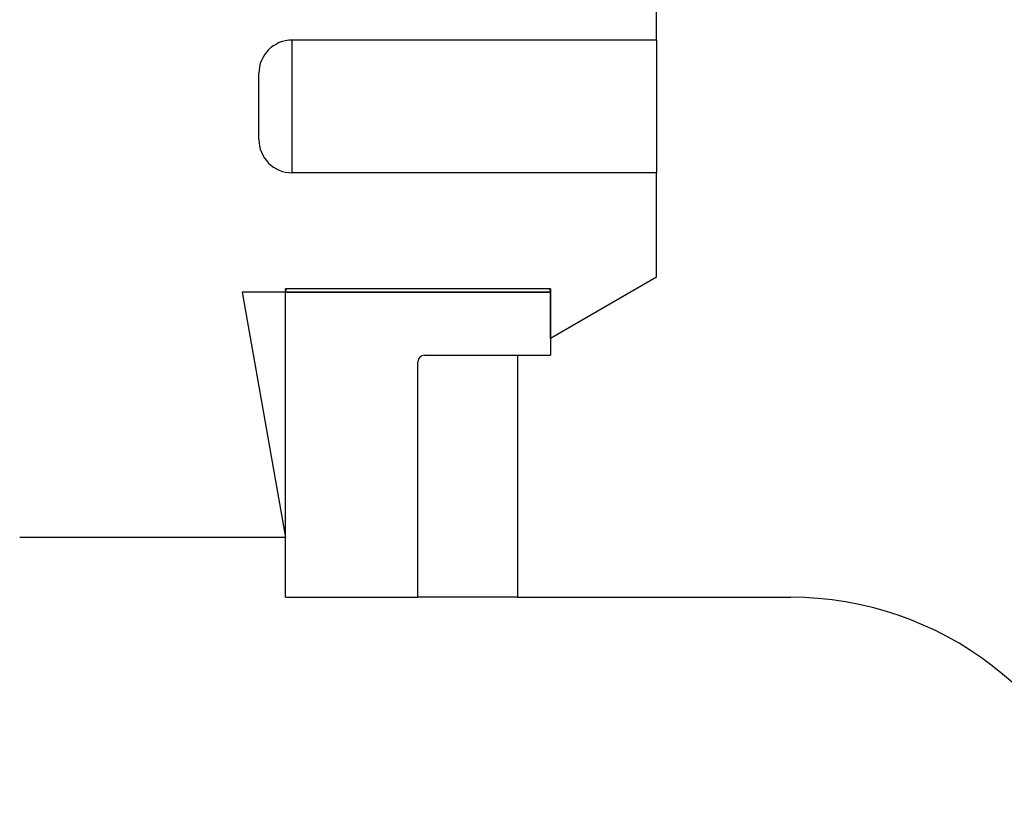
# Model space of a CAD drawing. Extents: x -79 to 1377, y -224 to 429.
# Drawn here: x 1271 to 1286, y -91 to -80 of the extents above; entities that cross this region are included whole.
import ezdxf

# ---------------------------------------------------------------- set-up
doc = ezdxf.new("R2010")
doc.units = 0
doc.layers.add('Hawa6', color=3, linetype='CONTINUOUS')

msp = doc.modelspace()

# ---------------------------------------------------------------- linework, layer by layer
at = {"layer": 'Hawa6', "color": 3, "ltscale": 0.039406}
for p, q in [((1280.632, -80.058), (1280.632, -78.481)), ((1280.632, -83.634), (1280.632, -82.058))]:
    msp.add_line(p, q, dxfattribs=at)
at = {"layer": 'Hawa6', "color": 3, "ltscale": 0.1375}
for p, q in [((1280.632, -80.058), (1275.132, -80.058)), ((1280.632, -82.058), (1275.132, -82.058))]:
    msp.add_line(p, q, dxfattribs=at)
at = {"layer": 'Hawa6', "color": 3, "ltscale": 0.036986}
for p, q in [((1275.132, -80.058), (1275.132, -81.537)), ((1280.632, -80.058), (1280.632, -81.537))]:
    msp.add_line(p, q, dxfattribs=at)
at = {"layer": 'Hawa6', "color": 3, "ltscale": 0.025}
for p, q in [((1274.632, -81.558), (1274.632, -80.558)), ((1279.032, -83.808), (1279.032, -84.808))]:
    msp.add_line(p, q, dxfattribs=at)
at = {"layer": 'Hawa6', "color": 3, "ltscale": 0.013014}
for p, q in [((1275.132, -81.537), (1275.132, -82.058)), ((1280.632, -81.537), (1280.632, -82.058))]:
    msp.add_line(p, q, dxfattribs=at)
at = {"layer": 'Hawa6', "color": 3, "ltscale": 0.046188}
msp.add_line((1280.632, -83.634), (1279.032, -84.558), dxfattribs=at)
at = {"layer": 'Hawa6', "color": 3, "ltscale": 0.11631}
msp.add_line((1279.032, -83.858), (1274.38, -83.858), dxfattribs=at)
at = {"layer": 'Hawa6', "color": 3, "ltscale": 0.093927}
msp.add_line((1274.38, -83.858), (1275.032, -87.558), dxfattribs=at)
at = {"layer": 'Hawa6', "color": 3, "ltscale": 0.11625}
msp.add_line((1275.032, -88.458), (1275.032, -83.808), dxfattribs=at)
at = {"layer": 'Hawa6', "color": 3, "ltscale": 0.1}
msp.add_line((1279.032, -83.808), (1275.032, -83.808), dxfattribs=at)
at = {"layer": 'Hawa6', "color": 3, "ltscale": 0.000565}
for p, q in [((1275.048, -83.81), (1275.032, -83.826)), ((1275.032, -83.842), (1275.048, -83.858)), ((1279.032, -83.826), (1279.016, -83.81)), ((1279.016, -83.858), (1279.032, -83.842))]:
    msp.add_line(p, q, dxfattribs=at)
at = {"layer": 'Hawa6', "color": 3, "ltscale": 0.0004}
for p, q in [((1275.032, -83.826), (1275.032, -83.842)), ((1275.064, -83.81), (1275.048, -83.81)), ((1275.048, -83.858), (1275.064, -83.858)), ((1275.08, -83.81), (1275.064, -83.81)), ((1275.064, -83.858), (1275.08, -83.858)), ((1275.112, -83.81), (1275.096, -83.81)), ((1275.096, -83.858), (1275.112, -83.858)), ((1275.128, -83.81), (1275.112, -83.81)), ((1275.112, -83.858), (1275.128, -83.858)), ((1275.144, -83.81), (1275.128, -83.81)), ((1275.128, -83.858), (1275.144, -83.858)), ((1275.16, -83.81), (1275.144, -83.81)), ((1275.144, -83.858), (1275.16, -83.858)), ((1275.176, -83.81), (1275.16, -83.81)), ((1275.16, -83.858), (1275.176, -83.858)), ((1275.192, -83.81), (1275.176, -83.81)), ((1275.176, -83.858), (1275.192, -83.858)), ((1275.224, -83.81), (1275.208, -83.81)), ((1275.208, -83.858), (1275.224, -83.858)), ((1275.24, -83.81), (1275.224, -83.81)), ((1275.224, -83.858), (1275.24, -83.858)), ((1275.256, -83.81), (1275.24, -83.81)), ((1275.24, -83.858), (1275.256, -83.858)), ((1275.272, -83.81), (1275.256, -83.81)), ((1275.256, -83.858), (1275.272, -83.858)), ((1275.288, -83.81), (1275.272, -83.81)), ((1275.272, -83.858), (1275.288, -83.858)), ((1275.304, -83.81), (1275.288, -83.81)), ((1275.288, -83.858), (1275.304, -83.858)), ((1275.336, -83.81), (1275.32, -83.81)), ((1275.32, -83.858), (1275.336, -83.858)), ((1275.352, -83.81), (1275.336, -83.81)), ((1275.336, -83.858), (1275.352, -83.858)), ((1275.368, -83.81), (1275.352, -83.81)), ((1275.352, -83.858), (1275.368, -83.858)), ((1275.384, -83.81), (1275.368, -83.81)), ((1275.368, -83.858), (1275.384, -83.858)), ((1275.4, -83.81), (1275.384, -83.81)), ((1275.384, -83.858), (1275.4, -83.858)), ((1275.416, -83.81), (1275.4, -83.81)), ((1275.4, -83.858), (1275.416, -83.858)), ((1275.448, -83.81), (1275.432, -83.81)), ((1275.432, -83.858), (1275.448, -83.858)), ((1275.464, -83.81), (1275.448, -83.81)), ((1275.448, -83.858), (1275.464, -83.858)), ((1275.48, -83.81), (1275.464, -83.81)), ((1275.464, -83.858), (1275.48, -83.858)), ((1275.496, -83.81), (1275.48, -83.81)), ((1275.48, -83.858), (1275.496, -83.858)), ((1275.512, -83.81), (1275.496, -83.81)), ((1275.496, -83.858), (1275.512, -83.858)), ((1275.528, -83.81), (1275.512, -83.81)), ((1275.512, -83.858), (1275.528, -83.858)), ((1275.56, -83.81), (1275.544, -83.81)), ((1275.544, -83.858), (1275.56, -83.858)), ((1275.576, -83.81), (1275.56, -83.81)), ((1275.56, -83.858), (1275.576, -83.858)), ((1275.592, -83.81), (1275.576, -83.81)), ((1275.576, -83.858), (1275.592, -83.858)), ((1275.608, -83.81), (1275.592, -83.81)), ((1275.592, -83.858), (1275.608, -83.858)), ((1275.624, -83.81), (1275.608, -83.81)), ((1275.608, -83.858), (1275.624, -83.858)), ((1275.64, -83.81), (1275.624, -83.81)), ((1275.624, -83.858), (1275.64, -83.858)), ((1275.672, -83.81), (1275.656, -83.81)), ((1275.656, -83.858), (1275.672, -83.858)), ((1275.688, -83.81), (1275.672, -83.81)), ((1275.672, -83.858), (1275.688, -83.858)), ((1275.704, -83.81), (1275.688, -83.81)), ((1275.688, -83.858), (1275.704, -83.858)), ((1275.72, -83.81), (1275.704, -83.81)), ((1275.704, -83.858), (1275.72, -83.858)), ((1275.736, -83.81), (1275.72, -83.81)), ((1275.72, -83.858), (1275.736, -83.858)), ((1275.752, -83.81), (1275.736, -83.81)), ((1275.736, -83.858), (1275.752, -83.858)), ((1275.784, -83.81), (1275.768, -83.81)), ((1275.768, -83.858), (1275.784, -83.858)), ((1275.8, -83.81), (1275.784, -83.81)), ((1275.784, -83.858), (1275.8, -83.858)), ((1275.816, -83.81), (1275.8, -83.81)), ((1275.8, -83.858), (1275.816, -83.858)), ((1275.832, -83.81), (1275.816, -83.81)), ((1275.816, -83.858), (1275.832, -83.858)), ((1275.848, -83.81), (1275.832, -83.81)), ((1275.832, -83.858), (1275.848, -83.858)), ((1275.864, -83.81), (1275.848, -83.81)), ((1275.848, -83.858), (1275.864, -83.858)), ((1275.896, -83.81), (1275.88, -83.81)), ((1275.88, -83.858), (1275.896, -83.858)), ((1275.912, -83.81), (1275.896, -83.81)), ((1275.896, -83.858), (1275.912, -83.858)), ((1275.928, -83.81), (1275.912, -83.81)), ((1275.912, -83.858), (1275.928, -83.858)), ((1275.944, -83.81), (1275.928, -83.81)), ((1275.928, -83.858), (1275.944, -83.858)), ((1275.96, -83.81), (1275.944, -83.81)), ((1275.944, -83.858), (1275.96, -83.858)), ((1275.976, -83.81), (1275.96, -83.81)), ((1275.96, -83.858), (1275.976, -83.858)), ((1276.008, -83.81), (1275.992, -83.81)), ((1275.992, -83.858), (1276.008, -83.858)), ((1276.024, -83.81), (1276.008, -83.81)), ((1276.008, -83.858), (1276.024, -83.858)), ((1276.04, -83.81), (1276.024, -83.81)), ((1276.024, -83.858), (1276.04, -83.858)), ((1276.056, -83.81), (1276.04, -83.81)), ((1276.04, -83.858), (1276.056, -83.858)), ((1276.072, -83.81), (1276.056, -83.81)), ((1276.056, -83.858), (1276.072, -83.858)), ((1276.104, -83.81), (1276.088, -83.81)), ((1276.088, -83.858), (1276.104, -83.858)), ((1276.12, -83.81), (1276.104, -83.81)), ((1276.104, -83.858), (1276.12, -83.858)), ((1276.136, -83.81), (1276.12, -83.81)), ((1276.12, -83.858), (1276.136, -83.858)), ((1276.152, -83.81), (1276.136, -83.81)), ((1276.136, -83.858), (1276.152, -83.858)), ((1276.168, -83.81), (1276.152, -83.81)), ((1276.152, -83.858), (1276.168, -83.858)), ((1276.184, -83.81), (1276.168, -83.81)), ((1276.168, -83.858), (1276.184, -83.858)), ((1276.216, -83.81), (1276.2, -83.81)), ((1276.2, -83.858), (1276.216, -83.858)), ((1276.232, -83.81), (1276.216, -83.81)), ((1276.216, -83.858), (1276.232, -83.858)), ((1276.248, -83.81), (1276.232, -83.81)), ((1276.232, -83.858), (1276.248, -83.858)), ((1276.264, -83.81), (1276.248, -83.81)), ((1276.248, -83.858), (1276.264, -83.858)), ((1276.28, -83.81), (1276.264, -83.81)), ((1276.264, -83.858), (1276.28, -83.858)), ((1276.296, -83.81), (1276.28, -83.81)), ((1276.28, -83.858), (1276.296, -83.858)), ((1276.328, -83.81), (1276.312, -83.81)), ((1276.312, -83.858), (1276.328, -83.858)), ((1276.344, -83.81), (1276.328, -83.81)), ((1276.328, -83.858), (1276.344, -83.858)), ((1276.36, -83.81), (1276.344, -83.81)), ((1276.344, -83.858), (1276.36, -83.858)), ((1276.376, -83.81), (1276.36, -83.81)), ((1276.36, -83.858), (1276.376, -83.858)), ((1276.392, -83.81), (1276.376, -83.81)), ((1276.376, -83.858), (1276.392, -83.858)), ((1276.408, -83.81), (1276.392, -83.81)), ((1276.392, -83.858), (1276.408, -83.858)), ((1276.44, -83.81), (1276.424, -83.81)), ((1276.424, -83.858), (1276.44, -83.858)), ((1276.456, -83.81), (1276.44, -83.81)), ((1276.44, -83.858), (1276.456, -83.858)), ((1276.472, -83.81), (1276.456, -83.81)), ((1276.456, -83.858), (1276.472, -83.858)), ((1276.488, -83.81), (1276.472, -83.81)), ((1276.472, -83.858), (1276.488, -83.858)), ((1276.504, -83.81), (1276.488, -83.81)), ((1276.488, -83.858), (1276.504, -83.858)), ((1276.52, -83.81), (1276.504, -83.81)), ((1276.504, -83.858), (1276.52, -83.858)), ((1276.552, -83.81), (1276.536, -83.81)), ((1276.536, -83.858), (1276.552, -83.858)), ((1276.568, -83.81), (1276.552, -83.81)), ((1276.552, -83.858), (1276.568, -83.858)), ((1276.584, -83.81), (1276.568, -83.81)), ((1276.568, -83.858), (1276.584, -83.858)), ((1276.6, -83.81), (1276.584, -83.81)), ((1276.584, -83.858), (1276.6, -83.858)), ((1276.616, -83.81), (1276.6, -83.81)), ((1276.6, -83.858), (1276.616, -83.858)), ((1276.632, -83.81), (1276.616, -83.81)), ((1276.616, -83.858), (1276.632, -83.858)), ((1276.664, -83.81), (1276.648, -83.81)), ((1276.648, -83.858), (1276.664, -83.858)), ((1276.68, -83.81), (1276.664, -83.81)), ((1276.664, -83.858), (1276.68, -83.858)), ((1276.696, -83.81), (1276.68, -83.81)), ((1276.68, -83.858), (1276.696, -83.858)), ((1276.712, -83.81), (1276.696, -83.81)), ((1276.696, -83.858), (1276.712, -83.858)), ((1276.728, -83.81), (1276.712, -83.81)), ((1276.712, -83.858), (1276.728, -83.858)), ((1276.744, -83.81), (1276.728, -83.81)), ((1276.728, -83.858), (1276.744, -83.858)), ((1276.776, -83.81), (1276.76, -83.81)), ((1276.76, -83.858), (1276.776, -83.858)), ((1276.792, -83.81), (1276.776, -83.81)), ((1276.776, -83.858), (1276.792, -83.858)), ((1276.808, -83.81), (1276.792, -83.81)), ((1276.792, -83.858), (1276.808, -83.858)), ((1276.824, -83.81), (1276.808, -83.81)), ((1276.808, -83.858), (1276.824, -83.858)), ((1276.84, -83.81), (1276.824, -83.81)), ((1276.824, -83.858), (1276.84, -83.858)), ((1276.856, -83.81), (1276.84, -83.81)), ((1276.84, -83.858), (1276.856, -83.858)), ((1276.888, -83.81), (1276.872, -83.81)), ((1276.872, -83.858), (1276.888, -83.858)), ((1276.904, -83.81), (1276.888, -83.81)), ((1276.888, -83.858), (1276.904, -83.858)), ((1276.92, -83.81), (1276.904, -83.81)), ((1276.904, -83.858), (1276.92, -83.858)), ((1276.936, -83.81), (1276.92, -83.81)), ((1276.92, -83.858), (1276.936, -83.858)), ((1276.952, -83.81), (1276.936, -83.81)), ((1276.936, -83.858), (1276.952, -83.858)), ((1276.968, -83.81), (1276.952, -83.81)), ((1276.952, -83.858), (1276.968, -83.858)), ((1277, -83.81), (1276.984, -83.81)), ((1276.984, -83.858), (1277, -83.858)), ((1277.016, -83.81), (1277, -83.81)), ((1277, -83.858), (1277.016, -83.858)), ((1277.032, -83.81), (1277.016, -83.81)), ((1277.016, -83.858), (1277.032, -83.858)), ((1277.048, -83.81), (1277.032, -83.81)), ((1277.032, -83.858), (1277.048, -83.858)), ((1277.064, -83.81), (1277.048, -83.81)), ((1277.048, -83.858), (1277.064, -83.858)), ((1277.08, -83.81), (1277.064, -83.81)), ((1277.064, -83.858), (1277.08, -83.858)), ((1277.112, -83.81), (1277.096, -83.81)), ((1277.096, -83.858), (1277.112, -83.858)), ((1277.128, -83.81), (1277.112, -83.81)), ((1277.112, -83.858), (1277.128, -83.858)), ((1277.144, -83.81), (1277.128, -83.81)), ((1277.128, -83.858), (1277.144, -83.858)), ((1277.16, -83.81), (1277.144, -83.81)), ((1277.144, -83.858), (1277.16, -83.858)), ((1277.176, -83.81), (1277.16, -83.81)), ((1277.16, -83.858), (1277.176, -83.858)), ((1277.192, -83.81), (1277.176, -83.81)), ((1277.176, -83.858), (1277.192, -83.858)), ((1277.224, -83.81), (1277.208, -83.81)), ((1277.208, -83.858), (1277.224, -83.858)), ((1277.24, -83.81), (1277.224, -83.81)), ((1277.224, -83.858), (1277.24, -83.858)), ((1277.256, -83.81), (1277.24, -83.81)), ((1277.24, -83.858), (1277.256, -83.858)), ((1277.272, -83.81), (1277.256, -83.81)), ((1277.256, -83.858), (1277.272, -83.858)), ((1277.288, -83.81), (1277.272, -83.81)), ((1277.272, -83.858), (1277.288, -83.858)), ((1277.304, -83.81), (1277.288, -83.81)), ((1277.288, -83.858), (1277.304, -83.858)), ((1277.336, -83.81), (1277.32, -83.81)), ((1277.32, -83.858), (1277.336, -83.858)), ((1277.352, -83.81), (1277.336, -83.81)), ((1277.336, -83.858), (1277.352, -83.858)), ((1277.368, -83.81), (1277.352, -83.81)), ((1277.352, -83.858), (1277.368, -83.858)), ((1277.384, -83.81), (1277.368, -83.81)), ((1277.368, -83.858), (1277.384, -83.858)), ((1277.4, -83.81), (1277.384, -83.81)), ((1277.384, -83.858), (1277.4, -83.858)), ((1277.416, -83.81), (1277.4, -83.81)), ((1277.4, -83.858), (1277.416, -83.858)), ((1277.448, -83.81), (1277.432, -83.81)), ((1277.432, -83.858), (1277.448, -83.858)), ((1277.464, -83.81), (1277.448, -83.81)), ((1277.448, -83.858), (1277.464, -83.858)), ((1277.48, -83.81), (1277.464, -83.81)), ((1277.464, -83.858), (1277.48, -83.858)), ((1277.496, -83.81), (1277.48, -83.81)), ((1277.48, -83.858), (1277.496, -83.858)), ((1277.512, -83.81), (1277.496, -83.81)), ((1277.496, -83.858), (1277.512, -83.858)), ((1277.528, -83.81), (1277.512, -83.81)), ((1277.512, -83.858), (1277.528, -83.858)), ((1277.56, -83.81), (1277.544, -83.81)), ((1277.544, -83.858), (1277.56, -83.858)), ((1277.576, -83.81), (1277.56, -83.81)), ((1277.56, -83.858), (1277.576, -83.858)), ((1277.592, -83.81), (1277.576, -83.81)), ((1277.576, -83.858), (1277.592, -83.858)), ((1277.608, -83.81), (1277.592, -83.81)), ((1277.592, -83.858), (1277.608, -83.858)), ((1277.624, -83.81), (1277.608, -83.81)), ((1277.608, -83.858), (1277.624, -83.858)), ((1277.64, -83.81), (1277.624, -83.81)), ((1277.624, -83.858), (1277.64, -83.858)), ((1277.672, -83.81), (1277.656, -83.81)), ((1277.656, -83.858), (1277.672, -83.858)), ((1277.688, -83.81), (1277.672, -83.81)), ((1277.672, -83.858), (1277.688, -83.858)), ((1277.704, -83.81), (1277.688, -83.81)), ((1277.688, -83.858), (1277.704, -83.858)), ((1277.72, -83.81), (1277.704, -83.81)), ((1277.704, -83.858), (1277.72, -83.858)), ((1277.736, -83.81), (1277.72, -83.81)), ((1277.72, -83.858), (1277.736, -83.858)), ((1277.752, -83.81), (1277.736, -83.81)), ((1277.736, -83.858), (1277.752, -83.858)), ((1277.784, -83.81), (1277.768, -83.81)), ((1277.768, -83.858), (1277.784, -83.858)), ((1277.8, -83.81), (1277.784, -83.81)), ((1277.784, -83.858), (1277.8, -83.858)), ((1277.816, -83.81), (1277.8, -83.81)), ((1277.8, -83.858), (1277.816, -83.858)), ((1277.832, -83.81), (1277.816, -83.81)), ((1277.816, -83.858), (1277.832, -83.858)), ((1277.848, -83.81), (1277.832, -83.81)), ((1277.832, -83.858), (1277.848, -83.858)), ((1277.864, -83.81), (1277.848, -83.81)), ((1277.848, -83.858), (1277.864, -83.858)), ((1277.896, -83.81), (1277.88, -83.81)), ((1277.88, -83.858), (1277.896, -83.858)), ((1277.912, -83.81), (1277.896, -83.81)), ((1277.896, -83.858), (1277.912, -83.858)), ((1277.928, -83.81), (1277.912, -83.81)), ((1277.912, -83.858), (1277.928, -83.858)), ((1277.944, -83.81), (1277.928, -83.81)), ((1277.928, -83.858), (1277.944, -83.858)), ((1277.96, -83.81), (1277.944, -83.81)), ((1277.944, -83.858), (1277.96, -83.858)), ((1277.976, -83.81), (1277.96, -83.81)), ((1277.96, -83.858), (1277.976, -83.858)), ((1278.008, -83.81), (1277.992, -83.81)), ((1277.992, -83.858), (1278.008, -83.858)), ((1278.024, -83.81), (1278.008, -83.81)), ((1278.008, -83.858), (1278.024, -83.858)), ((1278.04, -83.81), (1278.024, -83.81)), ((1278.024, -83.858), (1278.04, -83.858)), ((1278.056, -83.81), (1278.04, -83.81)), ((1278.04, -83.858), (1278.056, -83.858)), ((1278.072, -83.81), (1278.056, -83.81)), ((1278.056, -83.858), (1278.072, -83.858)), ((1278.104, -83.81), (1278.088, -83.81)), ((1278.088, -83.858), (1278.104, -83.858)), ((1278.12, -83.81), (1278.104, -83.81)), ((1278.104, -83.858), (1278.12, -83.858)), ((1278.136, -83.81), (1278.12, -83.81)), ((1278.12, -83.858), (1278.136, -83.858)), ((1278.152, -83.81), (1278.136, -83.81)), ((1278.136, -83.858), (1278.152, -83.858)), ((1278.168, -83.81), (1278.152, -83.81)), ((1278.152, -83.858), (1278.168, -83.858)), ((1278.184, -83.81), (1278.168, -83.81)), ((1278.168, -83.858), (1278.184, -83.858)), ((1278.216, -83.81), (1278.2, -83.81)), ((1278.2, -83.858), (1278.216, -83.858)), ((1278.232, -83.81), (1278.216, -83.81)), ((1278.216, -83.858), (1278.232, -83.858)), ((1278.248, -83.81), (1278.232, -83.81)), ((1278.232, -83.858), (1278.248, -83.858)), ((1278.264, -83.81), (1278.248, -83.81)), ((1278.248, -83.858), (1278.264, -83.858)), ((1278.28, -83.81), (1278.264, -83.81)), ((1278.264, -83.858), (1278.28, -83.858)), ((1278.296, -83.81), (1278.28, -83.81)), ((1278.28, -83.858), (1278.296, -83.858)), ((1278.328, -83.81), (1278.312, -83.81)), ((1278.312, -83.858), (1278.328, -83.858)), ((1278.344, -83.81), (1278.328, -83.81)), ((1278.328, -83.858), (1278.344, -83.858)), ((1278.36, -83.81), (1278.344, -83.81)), ((1278.344, -83.858), (1278.36, -83.858)), ((1278.376, -83.81), (1278.36, -83.81)), ((1278.36, -83.858), (1278.376, -83.858)), ((1278.392, -83.81), (1278.376, -83.81)), ((1278.376, -83.858), (1278.392, -83.858)), ((1278.408, -83.81), (1278.392, -83.81)), ((1278.392, -83.858), (1278.408, -83.858)), ((1278.44, -83.81), (1278.424, -83.81)), ((1278.424, -83.858), (1278.44, -83.858)), ((1278.456, -83.81), (1278.44, -83.81)), ((1278.44, -83.858), (1278.456, -83.858)), ((1278.472, -83.81), (1278.456, -83.81)), ((1278.456, -83.858), (1278.472, -83.858)), ((1278.488, -83.81), (1278.472, -83.81)), ((1278.472, -83.858), (1278.488, -83.858)), ((1278.504, -83.81), (1278.488, -83.81)), ((1278.488, -83.858), (1278.504, -83.858)), ((1278.52, -83.81), (1278.504, -83.81)), ((1278.504, -83.858), (1278.52, -83.858)), ((1278.552, -83.81), (1278.536, -83.81)), ((1278.536, -83.858), (1278.552, -83.858)), ((1278.568, -83.81), (1278.552, -83.81)), ((1278.552, -83.858), (1278.568, -83.858)), ((1278.584, -83.81), (1278.568, -83.81)), ((1278.568, -83.858), (1278.584, -83.858)), ((1278.6, -83.81), (1278.584, -83.81)), ((1278.584, -83.858), (1278.6, -83.858)), ((1278.616, -83.81), (1278.6, -83.81)), ((1278.6, -83.858), (1278.616, -83.858)), ((1278.632, -83.81), (1278.616, -83.81)), ((1278.616, -83.858), (1278.632, -83.858)), ((1278.664, -83.81), (1278.648, -83.81)), ((1278.648, -83.858), (1278.664, -83.858)), ((1278.68, -83.81), (1278.664, -83.81)), ((1278.664, -83.858), (1278.68, -83.858)), ((1278.696, -83.81), (1278.68, -83.81)), ((1278.68, -83.858), (1278.696, -83.858)), ((1278.712, -83.81), (1278.696, -83.81)), ((1278.696, -83.858), (1278.712, -83.858)), ((1278.728, -83.81), (1278.712, -83.81)), ((1278.712, -83.858), (1278.728, -83.858)), ((1278.744, -83.81), (1278.728, -83.81)), ((1278.728, -83.858), (1278.744, -83.858)), ((1278.776, -83.81), (1278.76, -83.81)), ((1278.76, -83.858), (1278.776, -83.858)), ((1278.792, -83.81), (1278.776, -83.81)), ((1278.776, -83.858), (1278.792, -83.858)), ((1278.808, -83.81), (1278.792, -83.81)), ((1278.792, -83.858), (1278.808, -83.858)), ((1278.824, -83.81), (1278.808, -83.81)), ((1278.808, -83.858), (1278.824, -83.858)), ((1278.84, -83.81), (1278.824, -83.81)), ((1278.824, -83.858), (1278.84, -83.858)), ((1278.856, -83.81), (1278.84, -83.81)), ((1278.84, -83.858), (1278.856, -83.858)), ((1278.888, -83.81), (1278.872, -83.81)), ((1278.872, -83.858), (1278.888, -83.858)), ((1278.904, -83.81), (1278.888, -83.81)), ((1278.888, -83.858), (1278.904, -83.858)), ((1278.92, -83.81), (1278.904, -83.81)), ((1278.904, -83.858), (1278.92, -83.858)), ((1278.936, -83.81), (1278.92, -83.81)), ((1278.92, -83.858), (1278.936, -83.858)), ((1278.952, -83.81), (1278.936, -83.81)), ((1278.936, -83.858), (1278.952, -83.858)), ((1278.968, -83.81), (1278.952, -83.81)), ((1278.952, -83.858), (1278.968, -83.858)), ((1279, -83.81), (1278.984, -83.81)), ((1278.984, -83.858), (1279, -83.858)), ((1279.016, -83.81), (1279, -83.81)), ((1279, -83.858), (1279.016, -83.858)), ((1279.032, -83.842), (1279.032, -83.826))]:
    msp.add_line(p, q, dxfattribs=at)
at = {"layer": 'Hawa6', "color": 3, "ltscale": 0.000401}
for p, q in [((1275.096, -83.81), (1275.08, -83.81)), ((1275.08, -83.858), (1275.096, -83.858)), ((1275.208, -83.81), (1275.192, -83.81)), ((1275.192, -83.858), (1275.208, -83.858)), ((1275.32, -83.81), (1275.304, -83.81)), ((1275.304, -83.858), (1275.32, -83.858)), ((1275.432, -83.81), (1275.416, -83.81)), ((1275.416, -83.858), (1275.432, -83.858)), ((1275.544, -83.81), (1275.528, -83.81)), ((1275.528, -83.858), (1275.544, -83.858)), ((1275.656, -83.81), (1275.64, -83.81)), ((1275.64, -83.858), (1275.656, -83.858)), ((1275.768, -83.81), (1275.752, -83.81)), ((1275.752, -83.858), (1275.768, -83.858)), ((1275.88, -83.81), (1275.864, -83.81)), ((1275.864, -83.858), (1275.88, -83.858)), ((1275.992, -83.81), (1275.976, -83.81)), ((1275.976, -83.858), (1275.992, -83.858)), ((1276.088, -83.81), (1276.072, -83.81)), ((1276.072, -83.858), (1276.088, -83.858)), ((1276.2, -83.81), (1276.184, -83.81)), ((1276.184, -83.858), (1276.2, -83.858)), ((1276.312, -83.81), (1276.296, -83.81)), ((1276.296, -83.858), (1276.312, -83.858)), ((1276.424, -83.81), (1276.408, -83.81)), ((1276.408, -83.858), (1276.424, -83.858)), ((1276.536, -83.81), (1276.52, -83.81)), ((1276.52, -83.858), (1276.536, -83.858)), ((1276.648, -83.81), (1276.632, -83.81)), ((1276.632, -83.858), (1276.648, -83.858)), ((1276.76, -83.81), (1276.744, -83.81)), ((1276.744, -83.858), (1276.76, -83.858)), ((1276.872, -83.81), (1276.856, -83.81)), ((1276.856, -83.858), (1276.872, -83.858)), ((1276.984, -83.81), (1276.968, -83.81)), ((1276.968, -83.858), (1276.984, -83.858)), ((1277.096, -83.81), (1277.08, -83.81)), ((1277.08, -83.858), (1277.096, -83.858)), ((1277.208, -83.81), (1277.192, -83.81)), ((1277.192, -83.858), (1277.208, -83.858)), ((1277.32, -83.81), (1277.304, -83.81)), ((1277.304, -83.858), (1277.32, -83.858)), ((1277.432, -83.81), (1277.416, -83.81)), ((1277.416, -83.858), (1277.432, -83.858)), ((1277.544, -83.81), (1277.528, -83.81)), ((1277.528, -83.858), (1277.544, -83.858)), ((1277.656, -83.81), (1277.64, -83.81)), ((1277.64, -83.858), (1277.656, -83.858)), ((1277.768, -83.81), (1277.752, -83.81)), ((1277.752, -83.858), (1277.768, -83.858)), ((1277.88, -83.81), (1277.864, -83.81)), ((1277.864, -83.858), (1277.88, -83.858)), ((1277.992, -83.81), (1277.976, -83.81)), ((1277.976, -83.858), (1277.992, -83.858)), ((1278.088, -83.81), (1278.072, -83.81)), ((1278.072, -83.858), (1278.088, -83.858)), ((1278.2, -83.81), (1278.184, -83.81)), ((1278.184, -83.858), (1278.2, -83.858)), ((1278.312, -83.81), (1278.296, -83.81)), ((1278.296, -83.858), (1278.312, -83.858)), ((1278.424, -83.81), (1278.408, -83.81)), ((1278.408, -83.858), (1278.424, -83.858)), ((1278.536, -83.81), (1278.52, -83.81)), ((1278.52, -83.858), (1278.536, -83.858)), ((1278.648, -83.81), (1278.632, -83.81)), ((1278.632, -83.858), (1278.648, -83.858)), ((1278.76, -83.81), (1278.744, -83.81)), ((1278.744, -83.858), (1278.76, -83.858)), ((1278.872, -83.81), (1278.856, -83.81)), ((1278.856, -83.858), (1278.872, -83.858)), ((1278.984, -83.81), (1278.968, -83.81)), ((1278.968, -83.858), (1278.984, -83.858))]:
    msp.add_line(p, q, dxfattribs=at)
at = {"layer": 'Hawa6', "color": 3, "ltscale": 0.0175}
msp.add_line((1279.032, -84.558), (1279.032, -83.858), dxfattribs=at)
at = {"layer": 'Hawa6', "color": 3, "ltscale": 0.0475}
msp.add_line((1277.132, -84.808), (1279.032, -84.808), dxfattribs=at)
at = {"layer": 'Hawa6', "color": 3, "ltscale": 0.09125}
msp.add_line((1278.532, -84.808), (1278.532, -88.458), dxfattribs=at)
at = {"layer": 'Hawa6', "color": 3, "ltscale": 0.08875}
msp.add_line((1277.032, -88.458), (1277.032, -84.908), dxfattribs=at)
at = {"layer": 'Hawa6', "color": 3, "ltscale": 0.100195}
msp.add_line((1275.032, -87.558), (1271.024, -87.558), dxfattribs=at)
at = {"layer": 'Hawa6', "color": 3, "ltscale": 0.05}
msp.add_line((1275.032, -88.458), (1277.032, -88.458), dxfattribs=at)
at = {"layer": 'Hawa6', "color": 3, "ltscale": 0.0375}
msp.add_line((1278.532, -88.458), (1277.032, -88.458), dxfattribs=at)
at = {"layer": 'Hawa6', "color": 3, "ltscale": 0.102973}
msp.add_line((1278.532, -88.458), (1282.651, -88.458), dxfattribs=at)
at = {"layer": 'Hawa6', "color": 3}
for centre, radius, start, end in [((1275.132, -80.558), 0.5, 90, 180.0001), ((1275.132, -81.558), 0.5, 179.9999, 270), ((1277.132, -84.908), 0.1, 90.0322, 179.9672), ((1282.651, -93.458), 5, 15, 90)]:
    msp.add_arc(centre, radius, start, end, dxfattribs=at)

doc.saveas('drawing.dxf')
